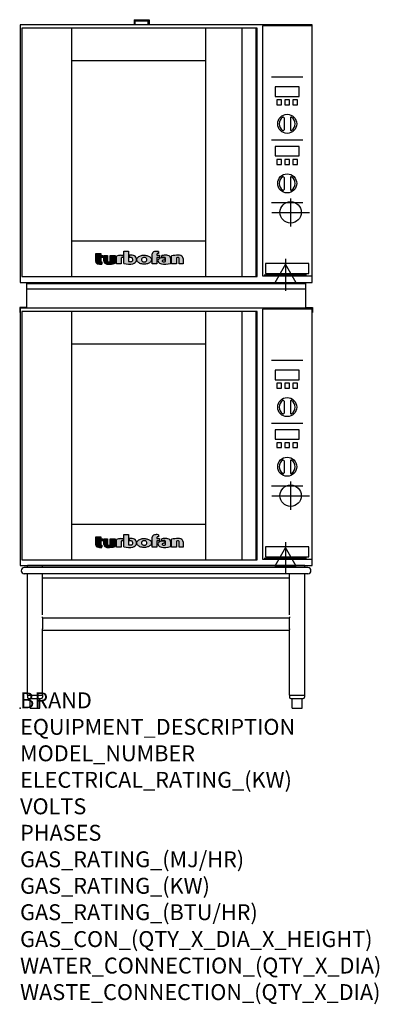
# Model space of a CAD drawing. Extents: x -1 to 904, y -745 to 1733.
import ezdxf

# ---------------------------------------------------------------- set-up
doc = ezdxf.new("R2010")
doc.units = 0
doc.header["$LTSCALE"] = 2.5
doc.layers.get('0').update_dxf_attribs({"linetype": 'CONTINUOUS'})
for name, color, linetype in [('Moffat_2D_Electrical', 6, 'CONTINUOUS'), ('Moffat_2D_Hyd', 3, 'CONTINUOUS'), ('Moffat_Detail', 5, 'CONTINUOUS'), ('Moffat_Profile', 1, 'CONTINUOUS')]:
    doc.layers.add(name, color=color, linetype=linetype)
doc.layers.add('Moffat_Notes', color=2, linetype='CONTINUOUS', plot=False)
doc.styles.get("Standard").update_dxf_attribs({"font": 'txt.shx'})

# ---------------------------------------------------------------- blocks, each defined once
blk = doc.blocks.new('T-fan logo')
at = {"layer": 'Moffat_Profile'}
for points in [[(-109.9, 6.5, 0.181014), (-108.7, 3.1, 0.131545), (-106.1, 1.4, 0.129505), (-94.3, 0.5), (-94.3, 5.7, -0.104673), (-96.4, 6.1, -0.296677), (-97.4, 7.6), (-97.4, 17.1), (-92, 17.1), (-92, 22.3), (-97.4, 22.3), (-97.4, 26.7), (-109.9, 26.7)], [(-89.6, 7.4, 0.251148), (-87, 2.5, 0.137616), (-79.7, 0.2, 0.083399), (-61.3, 2.5), (-61.3, 21.7), (-73.4, 21.7), (-73.4, 6.4, -0.122387), (-78.6, 5.6, -0.385632), (-80.5, 7.7), (-80.5, 21.7), (-89.6, 21.7)]]:
    blk.add_hatch(color=256, dxfattribs=at).paths.add_polyline_path(points)
h = blk.add_hatch(color=256, dxfattribs=at)
h.paths.add_polyline_path([(-44.8, 16.6, -0.145868), (-43.4, 16.9), (-41.1, 16.9), (-41.1, 22.4), (-46.9, 22.4, 0.087776), (-57.4, 20.6), (-57.4, 1.1), (-45.4, 1.1), (-45.4, 15.3, -0.253056)])
h.paths.add_polyline_path([(-27, 32.9), (-38.9, 32.9), (-38.9, 1.8, 0.120831), (-16.1, 1.3, 0.297599), (-7.2, 10.4, 0.099516), (-7.2, 13.6, 0.092802), (-9, 18.1, 0.135134), (-12.5, 21.2, 0.09962), (-17.8, 22.7, 0.033922), (-25, 22.7), (-25, 16.9), (-20.9, 16.9, -0.337561), (-16.9, 13.9, -0.091643), (-16.6, 10.4, -0.058901), (-17, 8.9, -0.246467), (-19.1, 6.9, -0.152332), (-27, 7.1)])
h.paths.add_polyline_path([(-4.2, 16.7), (-5.4, 15.2), (-6.1, 13.6), (-6.5, 12), (-6.4, 10.4), (-5.9, 8.8), (-5.1, 7.2), (-3.9, 5.7), (-2.4, 4.3), (-0.6, 3.1), (1.4, 2.1), (3.6, 1.3), (5.9, 0.7), (8.4, 0.4), (10.8, 0.2), (13.3, 0.2), (15.7, 0.4), (18.1, 0.8), (20.3, 1.4), (22.3, 2.1), (24.2, 2.9), (25.9, 3.9), (27.3, 5.1), (28.5, 6.3), (29.4, 7.6), (30, 9), (30.3, 10.4), (30.4, 11.8), (30.2, 13.2), (29.7, 14.6), (28.9, 16), (27.8, 17.3), (26.4, 18.5), (24.8, 19.6), (22.9, 20.5), (20.9, 21.3), (18.8, 21.9), (16.6, 22.3), (14.3, 22.6), (12, 22.7), (9.7, 22.6), (7.4, 22.4), (5.1, 21.9), (3, 21.2), (0.9, 20.4), (-1, 19.3), (-2.8, 18.1)])
h.paths.add_polyline_path([(5.5, 13.1), (6, 14.3), (7.1, 15.5), (8.6, 16.5), (10.5, 17.1), (12.4, 17.2), (14.2, 17.1), (16, 16.5), (17.4, 15.4), (18.3, 14.2), (18.6, 12.9), (18.7, 11.4), (18.6, 9.9), (18.2, 8.5), (17.2, 7.3), (15.7, 6.3), (14, 5.7), (12.1, 5.6), (10.2, 5.8), (8.4, 6.4), (6.9, 7.5), (5.9, 8.7), (5.5, 10.1), (5.4, 11.6)], flags=16)
h.paths.add_polyline_path([(44.3, 22.4), (44.3, 25.2, -0.243983), (45.1, 26.7, -0.154606), (46.1, 27), (48.4, 27), (48.4, 32.3, 0.019344), (41.9, 32.4, 0.159501), (34.2, 29.8, 0.23484), (32.4, 26.2), (32.4, 1.1), (44.2, 1.1), (44.2, 16.6), (51.1, 16.6), (51.1, 22.4)])
h.paths.add_polyline_path([(50.8, 2.9, 0.111862), (55.4, 1, 0.111268), (78.2, 2.3), (78.2, 15.1, 0.273041), (74.7, 20.9, 0.115645), (68.9, 22.5, 0.042893), (56.7, 22), (56.7, 17.1, -0.052849), (64.1, 17.4, -0.394663), (65.9, 15.4), (65.9, 6.5, -0.077529), (61.1, 5.9, -0.153123), (58, 7, -0.522709), (58.1, 9.7, -0.143865), (61.3, 10.6), (63.8, 10.6), (63.8, 15.6, 0.065999), (54.9, 15.7, 0.0945), (50, 14.1, 0.06603), (48.6, 13.1, 0.388624), (48.1, 5.4, 0.070086)])
h.paths.add_polyline_path([(93.4, 0.9), (93.4, 16.3, -0.105373), (98.4, 17, -0.396542), (100.4, 14.9), (100.4, 0.9), (109.9, 0.9), (109.9, 14.6, 0.324821), (104.7, 21.6, 0.078983), (97.3, 22.7, 0.044215), (81.3, 21.2), (81.3, 0.9)])
for p, q in [((-109.9, 26.7), (-97.4, 26.7)), ((-109.9, 6.5), (-109.9, 26.7)), ((-97.4, 26.7), (-97.4, 22.3)), ((-38.9, 32.9), (-27, 32.9)), ((-38.9, 1.8), (-38.9, 32.9)), ((-27, 32.9), (-27, 7.1)), ((32.4, 1.1), (32.4, 26.2)), ((44.3, 25.2), (44.3, 22.4)), ((48.4, 27), (46.1, 27)), ((48.4, 32.3), (48.4, 27)), ((-97.4, 22.3), (-92, 22.3)), ((-97.4, 17.1), (-97.4, 7.6)), ((-92, 17.1), (-97.4, 17.1)), ((-94.3, 5.7), (-94.3, 0.5)), ((-92, 22.3), (-92, 17.1)), ((-89.6, 7.4), (-89.6, 21.7)), ((-89.6, 21.7), (-80.5, 21.7)), ((-80.5, 21.7), (-80.5, 7.7)), ((-73.4, 21.7), (-61.3, 21.7)), ((-73.4, 6.4), (-73.4, 21.7)), ((-61.3, 21.7), (-61.3, 2.5)), ((-57.4, 1.1), (-57.4, 20.6)), ((-45.4, 1.1), (-57.4, 1.1)), ((-46.9, 22.4), (-41.1, 22.4)), ((-45.4, 15.3), (-45.4, 1.1)), ((-41.1, 16.9), (-43.4, 16.9)), ((-41.1, 22.4), (-41.1, 16.9)), ((-25, 16.9), (-25, 22.7)), ((-20.9, 16.9), (-25, 16.9)), ((44.2, 1.1), (32.4, 1.1)), ((44.2, 16.6), (44.2, 1.1)), ((51.1, 16.6), (44.2, 16.6)), ((44.3, 22.4), (51.1, 22.4)), ((51.1, 22.4), (51.1, 16.6)), ((56.7, 17.1), (56.7, 22)), ((63.8, 10.6), (61.3, 10.6)), ((63.8, 15.6), (63.8, 10.6)), ((65.9, 6.5), (65.9, 15.4)), ((78.2, 15.1), (78.2, 2.3)), ((81.3, 0.9), (81.3, 21.2)), ((93.4, 0.9), (81.3, 0.9)), ((93.4, 16.3), (93.4, 0.9)), ((100.4, 0.9), (100.4, 14.9)), ((109.9, 0.9), (100.4, 0.9)), ((109.9, 14.5), (109.9, 0.9))]:
    blk.add_line(p, q, dxfattribs=at)
at = {"layer": 'Moffat_Profile', "flags": 128}
for points in [[(12, 22.7), (14.3, 22.6), (16.6, 22.3), (18.8, 21.9), (20.9, 21.3), (22.9, 20.5), (24.8, 19.6), (26.4, 18.5), (27.8, 17.3), (28.9, 16), (29.7, 14.6), (30.2, 13.2), (30.4, 11.8), (30.3, 10.4), (30, 9), (29.4, 7.6), (28.5, 6.3), (27.3, 5.1), (25.9, 3.9), (24.2, 2.9), (22.3, 2.1), (20.3, 1.4), (18.1, 0.8), (15.7, 0.4), (13.3, 0.2), (10.8, 0.2), (8.4, 0.4), (5.9, 0.7), (3.6, 1.3), (1.4, 2.1), (-0.6, 3.1), (-2.4, 4.3), (-3.9, 5.7), (-5.1, 7.2), (-5.9, 8.8), (-6.4, 10.4), (-6.5, 12), (-6.1, 13.6), (-5.4, 15.2), (-4.2, 16.7), (-2.8, 18.1), (-1, 19.3), (0.9, 20.4), (3, 21.2), (5.1, 21.9), (7.4, 22.4), (9.7, 22.6), (12, 22.7)], [(12.4, 17.2), (10.5, 17.1), (8.6, 16.5), (7.1, 15.5), (6, 14.3), (5.5, 13.1), (5.4, 11.6), (5.5, 10.1), (5.9, 8.7), (6.9, 7.5), (8.4, 6.4), (10.2, 5.8), (12.1, 5.6), (14, 5.7), (15.7, 6.3), (17.2, 7.3), (18.2, 8.5), (18.6, 9.9), (18.7, 11.4), (18.6, 12.9), (18.3, 14.2), (17.4, 15.4), (16, 16.5), (14.2, 17.1), (12.4, 17.2)]]:
    blk.add_lwpolyline(points, dxfattribs=at)
at = {"layer": 'Moffat_Profile'}
for centre, radius, start, end in [((36.9, 26.2), 4.49, 127.1364, 180), ((42.1, 19.3), 13.1, 90.8869, 127.1364), ((43.2, -52), 84.4, 86.4542, 90.8869), ((46.2, 25.2), 1.88, 125.1547, 180), ((46.1, 25.4), 1.66, 90, 125.1547), ((-104.8, 6.5), 5.13, 180, 221.041), ((-104.1, 7.1), 6.01, 221.041, 251.0167), ((-98.6, 23.2), 23.1, 251.0167, 280.5328), ((-95.8, 7.6), 1.6, 180, 246.0977), ((-94.3, 10.9), 5.2, 246.0977, 270), ((-83.8, 7.4), 5.83, 180, 236.3925), ((-79.2, 14.3), 14.1, 236.3925, 267.735), ((-78.4, 7.7), 2.09, 180, 264.3529), ((-77.5, 56), 55.9, 267.735, 286.8046), ((-77.5, 16.5), 10.9, 264.3529, 292.2633), ((-46.9, -8.2), 30.6, 90, 110.0654), ((-44, 15.3), 1.46, 123.1963, 180), ((-43.4, 14.5), 2.4, 90, 123.1963), ((-26.4, 48.1), 47.9, 254.7832, 282.342), ((-22.7, 19.7), 13.3, 250.9335, 285.579), ((-21.4, -30.6), 53.4, 86.1143, 93.8857), ((-20.9, 12.8), 4.13, 15.3893, 90), ((-20, 9.9), 3.14, 285.579, 340.9613), ((-18.7, 8.7), 14, 63.3581, 86.1143), ((-23.3, 11.1), 6.7, 340.9613, 354.4448), ((-26.2, 11.4), 9.6, 354.4448, 15.3893), ((-18.6, 12.7), 11.7, 282.342, 348.6338), ((-16.4, 13.3), 8.89, 32.5742, 63.3581), ((-19.9, 11.1), 13, 11.3662, 32.5742), ((-15.3, 12), 8.3, 348.6338, 11.3662), ((52.6, 8.9), 5.71, 133.9881, 218.9374), ((58.2, 13.5), 13, 218.9374, 234.9736), ((53.1, 8.4), 6.46, 118.8771, 133.9881), ((56.6, 2), 13.8, 97.2834, 118.8771), ((57.3, 12.1), 11.3, 234.9736, 260.5043), ((59.2, -17.9), 33.9, 82.1796, 97.2834), ((64, 52.1), 51.9, 260.5043, 285.9007), ((65.8, -48.6), 71.2, 87.4741, 97.2983), ((61.7, -17.5), 34.9, 86.1492, 98.2501), ((59, 8.3), 1.64, 122.7468, 233.1327), ((61.3, 11.2), 5.36, 233.1327, 267.9553), ((61.3, 4.7), 5.86, 90, 122.7468), ((61.6, 21.7), 15.8, 267.9553, 285.6882), ((63.9, 15.4), 1.96, 0, 86.1492), ((68.3, 9.3), 13.2, 61.0874, 87.4741), ((71.5, 15.1), 6.65, 0, 61.0874), ((98.2, -68.6), 91.3, 90.5606, 100.6872), ((97.6, 5.1), 11.9, 86.5216, 110.5826), ((97.6, -1.1), 23.8, 72.4965, 90.5606), ((98.2, 14.9), 2.13, 0, 86.5216), ((102.5, 14.5), 7.44, 359.4829, 72.4965)]:
    blk.add_arc(centre, radius, start, end, dxfattribs=at)
blk = doc.blocks.new('ELECTRICAL CONNECTION')
at = {"layer": 'Moffat_2D_Electrical'}
for p, q in [((0, 26.7), (-26.7, -20)), ((0, 40), (0, -40)), ((26.7, -20), (0, 26.7)), ((-53.3, 0), (53.3, 0)), ((-26.7, -20), (26.7, -20))]:
    blk.add_line(p, q, dxfattribs=at)
blk = doc.blocks.new('SS WATER CONNECTION')
at = {"layer": 'Moffat_2D_Hyd'}
for p, q in [((0, 47.2), (0, -47.2)), ((-63, 0), (63, 0))]:
    blk.add_line(p, q, dxfattribs=at)
blk.add_circle((0, 0), 35.8, dxfattribs=at)

msp = doc.modelspace()

# ---------------------------------------------------------------- linework, layer by layer
msp.add_point((0, 0))
at = {"layer": 'Moffat_Profile'}
for p, q in [((130, 1086.6), (130, 1712)), ((287, 1733), (325, 1733)), ((287, 1733), (287, 1720)), ((290.1, 1720), (290.1, 1730)), ((290.1, 1730), (321.9, 1730)), ((321.9, 1730), (321.9, 1720)), ((325, 1733), (325, 1720)), ((466.5, 1712), (466.5, 1086.6)), ((558.5, 1712), (558.5, 1086.6)), ((593.5, 1712), (593.5, 1086.6)), ((130, 1630), (466.5, 1630)), ((633.1, 1588.8), (711.9, 1588.8)), ((664.5, 1486), (664.5, 1456)), ((680.5, 1486), (680.5, 1456)), ((633.1, 1430.8), (711.9, 1430.8)), ((664.5, 1336), (664.5, 1306)), ((680.5, 1336), (680.5, 1306)), ((633.1, 1272.9), (711.9, 1272.9)), ((132, 1176.6), (466.5, 1176.6)), ((16.3, 1072), (16.3, 1008.3)), ((16.3, 1069), (718.8, 1069)), ((718.8, 1072), (718.8, 1008.3)), ((16.3, 1056), (718.8, 1056)), ((16.3, 1008.3), (-1, 1008.3)), ((-1, 1008.3), (-1, 996.3)), ((130, 373.6), (130, 999)), ((466.5, 999), (466.5, 373.6)), ((558.5, 999), (558.5, 373.6)), ((593.5, 999), (593.5, 373.6)), ((718.8, 1008.3), (736, 1008.3)), ((736, 1008.3), (736, 996.3)), ((130, 917), (466.5, 917)), ((633.1, 875.8), (711.9, 875.8)), ((664.5, 773), (664.5, 743)), ((680.5, 773), (680.5, 743)), ((633.1, 717.8), (711.9, 717.8)), ((664.5, 623), (664.5, 593)), ((680.5, 623), (680.5, 593)), ((633.1, 559.9), (711.9, 559.9)), ((132, 463.6), (466.5, 463.6)), ((724.4, 354.2), (10.6, 354.2)), ((18.5, 354.2), (18.5, 359)), ((716.5, 359), (18.5, 359)), ((56.6, 354.2), (56.6, 359)), ((678.4, 354.2), (678.4, 359)), ((716.5, 354.2), (716.5, 359)), ((724.4, 338.2), (10.6, 338.2)), ((18.5, 33), (18.5, 338.2)), ((56.6, 234.9), (56.6, 338.2)), ((678.4, 327.2), (56.6, 327.2)), ((678.4, 234.9), (678.4, 338.2)), ((716.5, 33), (716.5, 338.2)), ((56.6, 228), (56.6, 230)), ((56.6, 228), (56.6, 200.2)), ((678.4, 227.2), (56.6, 227.2)), ((678.4, 230), (678.4, 228)), ((678.4, 200.2), (678.4, 228)), ((56.6, 198.2), (56.6, 200.2)), ((678.4, 200.2), (678.4, 198.2)), ((56.6, 33), (56.6, 198.2)), ((678.4, 195.4), (56.6, 195.4)), ((678.4, 33), (678.4, 198.2)), ((18.5, 33), (56.6, 33)), ((18.7, 33), (18.7, 28)), ((21.7, 25), (53.2, 25)), ((25, 0), (25, 25)), ((50, 0), (50, 25)), ((56.2, 33), (56.2, 28)), ((678.4, 33), (716.5, 33)), ((678.6, 33), (678.6, 28)), ((681.6, 25), (713.1, 25)), ((684.9, 0), (684.9, 25)), ((709.9, 0), (709.9, 25)), ((716.1, 33), (716.1, 28)), ((25, 0), (50, 0)), ((684.9, 0), (709.9, 0))]:
    msp.add_line(p, q, dxfattribs=at)
for points in [[(735, 1720), (0, 1720), (0, 1072), (735, 1072)], [(4, 1086.6), (596.5, 1086.6), (596.5, 1712), (4, 1712)], [(610, 1088), (735, 1088), (735, 1717.5), (610, 1717.5)], [(642.5, 1540), (702.5, 1540), (702.5, 1564), (642.5, 1564)], [(646.5, 1519), (658.5, 1519), (658.5, 1531), (646.5, 1531)], [(666.5, 1519), (678.5, 1519), (678.5, 1531), (666.5, 1531)], [(686.5, 1519), (698.5, 1519), (698.5, 1531), (686.5, 1531)], [(642.5, 1390), (702.5, 1390), (702.5, 1414), (642.5, 1414)], [(646.5, 1369), (658.5, 1369), (658.5, 1381), (646.5, 1381)], [(666.5, 1369), (678.5, 1369), (678.5, 1381), (666.5, 1381)], [(686.5, 1369), (698.5, 1369), (698.5, 1381), (686.5, 1381)], [(618, 1094.4), (727, 1094.4), (727, 1119.4), (618, 1119.4)], [(735, 1007), (0, 1007), (0, 359), (735, 359)], [(4, 373.6), (596.5, 373.6), (596.5, 999), (4, 999)], [(610, 375), (735, 375), (735, 1004.5), (610, 1004.5)], [(642.5, 827), (702.5, 827), (702.5, 851), (642.5, 851)], [(646.5, 806), (658.5, 806), (658.5, 818), (646.5, 818)], [(666.5, 806), (678.5, 806), (678.5, 818), (666.5, 818)], [(686.5, 806), (698.5, 806), (698.5, 818), (686.5, 818)], [(642.5, 677), (702.5, 677), (702.5, 701), (642.5, 701)], [(646.5, 656), (658.5, 656), (658.5, 668), (646.5, 668)], [(666.5, 656), (678.5, 656), (678.5, 668), (666.5, 668)], [(686.5, 656), (698.5, 656), (698.5, 668), (686.5, 668)], [(618, 381.4), (727, 381.4), (727, 406.4), (618, 406.4)]]:
    msp.add_lwpolyline(points, close=True, dxfattribs=at)
for centre in [(672.5, 1471), (672.5, 1321), (672.5, 758), (672.5, 608)]:
    msp.add_circle(centre, 24, dxfattribs=at)
for centre, radius, start, end in [((672.5, 1471), 20, 123.6541, 236.3459), ((662.5, 1486), 2, 0, 123.6541), ((682.5, 1486), 2, 56.3459, 180), ((672.5, 1471), 20, 303.6541, 56.3459), ((662.5, 1456), 2, 236.3459, 0), ((682.5, 1456), 2, 180, 303.6541), ((672.5, 1321), 20, 123.6541, 236.3459), ((662.5, 1336), 2, 0, 123.6541), ((682.5, 1336), 2, 56.3459, 180), ((672.5, 1321), 20, 303.6541, 56.3459), ((662.5, 1306), 2, 236.3459, 0), ((682.5, 1306), 2, 180, 303.6541), ((672.5, 758), 20, 123.6541, 236.3459), ((662.5, 773), 2, 0, 123.6541), ((682.5, 773), 2, 56.3459, 180), ((672.5, 758), 20, 303.6541, 56.3459), ((662.5, 743), 2, 236.3459, 0), ((682.5, 743), 2, 180, 303.6541), ((672.5, 608), 20, 123.6541, 236.3459), ((662.5, 623), 2, 0, 123.6541), ((682.5, 623), 2, 56.3459, 180), ((672.5, 608), 20, 303.6541, 56.3459), ((662.5, 593), 2, 236.3459, 0), ((682.5, 593), 2, 180, 303.6541), ((10.6, 346.2), 8, 90, 270), ((724.4, 346.2), 8, 270, 90), ((21.7, 28), 3, 180, 270), ((53.2, 28), 3, 270, 0), ((681.6, 28), 3, 180, 270), ((713.1, 28), 3, 270, 0)]:
    msp.add_arc(centre, radius, start, end, dxfattribs=at)

# ---------------------------------------------------------------- block references
for p in [(668, 1091), (668, 378)]:
    msp.add_blockref('ELECTRICAL CONNECTION', p)
at = {"layer": 'Moffat_2D_Hyd', "xscale": 0.75, "yscale": 0.75, "zscale": 0.75}
for p in [(681, 1248), (681, 535)]:
    msp.add_blockref('SS WATER CONNECTION', p, dxfattribs=at)
at = {"layer": 'Moffat_Detail'}
for p in [(300.3, 1117.6), (300.3, 404.6)]:
    msp.add_blockref('T-fan logo', p, dxfattribs=at)

# ---------------------------------------------------------------- texts
at = {"layer": 'Moffat_Notes', "flags": 3}
for tag, p, s in [('BRAND', (0, 0), 'TURBOFAN'), ('EQUIPMENT_DESCRIPTION', (0, -66.7), '2 X 4 TRAY ELECTRIC CONVECTION OVENS ON STAND'), ('MODEL_NUMBER', (0, -133.3), 'E32D4 / 2'), ('ELECTRICAL_RATING_(KW)', (0, -200), '2 X 6.5'), ('VOLTS', (0, -266.7), '220/230-240'), ('PHASES', (0, -333.3), '1'), ('GAS_RATING_(MJ/HR)', (0, -400), 'N/A'), ('GAS_RATING_(KW)', (0, -466.7), 'N/A'), ('GAS_RATING_(BTU/HR)', (0, -533.2), 'N/A'), ('GAS_CON_(QTY_X_DIA_X_HEIGHT)', (0, -600.8), 'N/A'), ('WATER_CONNECTION_(QTY_X_DIA)', (0, -667.5), '2 X R 3/4 MALE'), ('WASTE_CONNECTION_(QTY_X_DIA)', (0, -734.3), 'N/A')]:
    msp.add_attdef(tag, p, s, height=40, dxfattribs=at)

doc.saveas('drawing.dxf')
